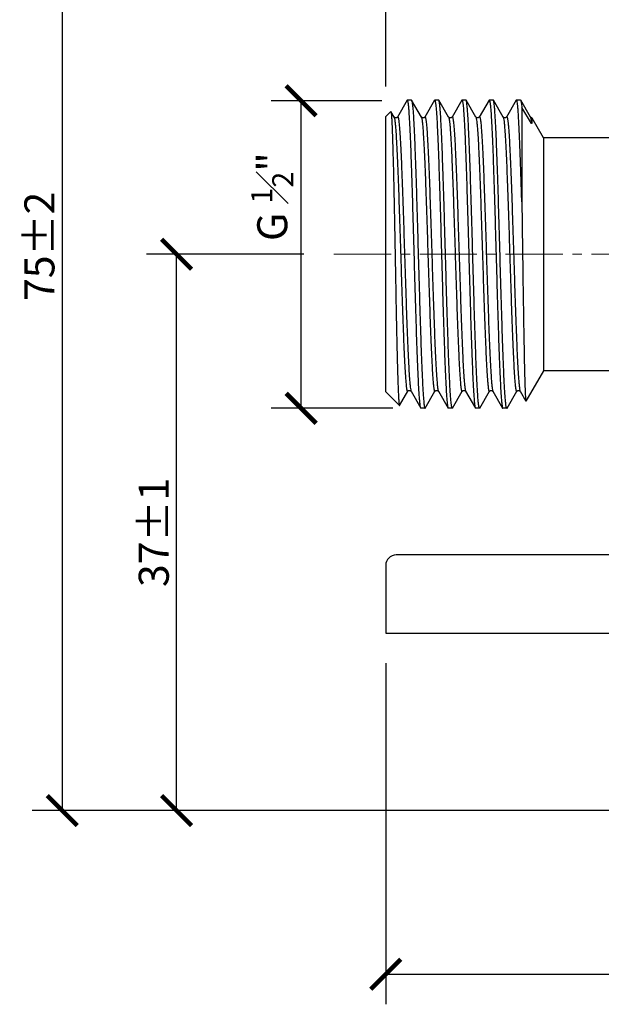
# Model space of a CAD drawing. Units: inches. Extents: x 0 to 297, y 0 to 210.
# Drawn here: x 147 to 186, y 77 to 143 of the extents above; entities that cross this region are included whole.
import ezdxf

# ---------------------------------------------------------------- set-up
doc = ezdxf.new("R2010")
doc.units = ezdxf.units.IN
doc.header["$MEASUREMENT"] = 0
doc.linetypes.add('CENTER2', pattern=[28.575, 19.05, -3.175, 3.175, -3.175])
doc.layers.get('Defpoints').update_dxf_attribs({"color": 251})
doc.layers.add('02___PRT_ALL_AXES', color=7, linetype='Continuous')
doc.layers.add('05', color=1, linetype='CENTER2', lineweight=13)
doc.styles.add('Text_Std', font='arial.ttf')
doc.dimstyles.new('Dim_Std', dxfattribs={"dimtxt": 2, "dimasz": 2, "dimexe": 2, "dimexo": 2, "dimgap": 0.5, "dimtad": 1, "dimdec": 0, "dimzin": 0, "dimdsep": 46, "dimtxsty": 'Text_Std', "dimblk": 'ARCHTICK', "dimcen": 0.09, "dimclrd": 256, "dimclre": 256, "dimclrt": 256, "dimadec": 0, "dimazin": 0, "dimtfac": 1, "dimtdec": 0, "dimtofl": 0, "dimtmove": 0, "dimatfit": 3, "dimldrblk": 'CLOSEDBLANK', "dimfxl": 1, "dimtolj": 1, "dimtzin": 0, "dimlwd": -1, "dimlwe": -1, "dimarcsym": 1})

# ---------------------------------------------------------------- blocks, each defined once
blk = doc.blocks.new('_ArchTick')
at = {"color": 0, "linetype": 'ByBlock', "const_width": 0.15}
blk.add_lwpolyline([(-0.5, -0.5), (0.5, 0.5)], dxfattribs=at)
blk = doc.blocks.new('*D38')
at = {"transparency": 16777216}
for p, q in [((171.781, 138.258), (171.781, 176.696)), ((199.281, 170.384), (199.281, 176.696)), ((199.281, 174.696), (171.781, 174.696))]:
    blk.add_line(p, q, dxfattribs=at)
at = {"layer": 'Defpoints', "color": 0, "transparency": 16777216}
for p in [(171.781, 174.696), (199.281, 168.384), (171.781, 136.258)]:
    blk.add_point(p, dxfattribs=at)
at = {"transparency": 16777216, "xscale": 2, "yscale": 2, "zscale": 2, "rotation": 180}
blk.add_blockref('_ArchTick', (171.781, 174.696), dxfattribs=at)
at = {"transparency": 16777216, "xscale": 2, "yscale": 2, "zscale": 2}
blk.add_blockref('_ArchTick', (199.281, 174.696), dxfattribs=at)
at = {"transparency": 16777216, "insert": (185.531, 176.217), "char_height": 2, "attachment_point": 5, "style": 'Text_Std'}
blk.add_mtext('\\A1;27.5%%P1', dxfattribs=at)
blk = doc.blocks.new('_ClosedBlank')
at = {"color": 0, "linetype": 'ByBlock', "lineweight": -2}
for p, q in [((-1, 0.167), (0, 0)), ((-1, 0.167), (-1, -0.167)), ((0, 0), (-1, -0.167))]:
    blk.add_line(p, q, dxfattribs=at)
blk = doc.blocks.new('*D39')
at = {"transparency": 16777216}
for p, q in [((185.294, 165.158), (148.266, 165.158)), ((150.266, 165.158), (150.266, 90.108)), ((188.331, 90.108), (148.266, 90.108))]:
    blk.add_line(p, q, dxfattribs=at)
at = {"layer": 'Defpoints', "color": 0, "transparency": 16777216}
for p in [(187.294, 165.158), (150.266, 90.108), (190.331, 90.108)]:
    blk.add_point(p, dxfattribs=at)
at = {"transparency": 16777216, "xscale": 2, "yscale": 2, "zscale": 2}
for p, rotation in [((150.266, 165.158), 90), ((150.266, 90.108), 270)]:
    blk.add_blockref('_ArchTick', p, dxfattribs=dict(at, rotation=rotation))
at = {"transparency": 16777216, "insert": (148.745, 127.633), "char_height": 2, "attachment_point": 5, "rotation": 90, "style": 'Text_Std'}
blk.add_mtext('\\A1;75%%P2', dxfattribs=at)
blk = doc.blocks.new('*D40')
at = {"transparency": 16777216}
for p, q in [((166.327, 127.108), (155.874, 127.108)), ((157.874, 90.108), (157.874, 127.108)), ((188.331, 90.108), (155.874, 90.108))]:
    blk.add_line(p, q, dxfattribs=at)
at = {"layer": 'Defpoints', "color": 0, "transparency": 16777216}
for p in [(157.874, 127.108), (168.327, 127.108), (190.331, 90.108)]:
    blk.add_point(p, dxfattribs=at)
at = {"transparency": 16777216, "xscale": 2, "yscale": 2, "zscale": 2}
for p, rotation in [((157.874, 127.108), 90), ((157.874, 90.108), 270)]:
    blk.add_blockref('_ArchTick', p, dxfattribs=dict(at, rotation=rotation))
at = {"transparency": 16777216, "insert": (156.352, 108.608), "char_height": 2, "attachment_point": 5, "rotation": 90, "style": 'Text_Std'}
blk.add_mtext('\\A1;37%%P1', dxfattribs=at)
blk = doc.blocks.new('*D41')
at = {"transparency": 16777216}
for p, q in [((171.518, 137.318), (164.158, 137.318)), ((166.158, 116.858), (166.158, 137.318)), ((172.267, 116.858), (164.158, 116.858))]:
    blk.add_line(p, q, dxfattribs=at)
at = {"layer": 'Defpoints', "color": 0, "transparency": 16777216}
for p in [(166.158, 137.318), (173.518, 137.318), (174.267, 116.858)]:
    blk.add_point(p, dxfattribs=at)
at = {"transparency": 16777216, "xscale": 2, "yscale": 2, "zscale": 2}
for p, rotation in [((166.158, 137.318), 90), ((166.158, 116.858), 270)]:
    blk.add_blockref('_ArchTick', p, dxfattribs=dict(at, rotation=rotation))
at = {"transparency": 16777216, "insert": (164.235, 130.937), "char_height": 2, "attachment_point": 5, "rotation": 90, "style": 'Text_Std'}
blk.add_mtext('\\A1;G {\\H0.7x;\\S1#2;}"', dxfattribs=at)
blk = doc.blocks.new('*D42')
at = {"transparency": 16777216}
for p, q in [((171.781, 99.908), (171.781, 77.218)), ((226.781, 99.908), (226.781, 77.218)), ((171.781, 79.218), (226.781, 79.218))]:
    blk.add_line(p, q, dxfattribs=at)
at = {"layer": 'Defpoints', "color": 0, "transparency": 16777216}
for p in [(171.781, 101.908), (226.781, 101.908), (226.781, 79.218)]:
    blk.add_point(p, dxfattribs=at)
at = {"transparency": 16777216, "xscale": 2, "yscale": 2, "zscale": 2, "rotation": 180}
blk.add_blockref('_ArchTick', (171.781, 79.218), dxfattribs=at)
at = {"transparency": 16777216, "xscale": 2, "yscale": 2, "zscale": 2}
blk.add_blockref('_ArchTick', (226.781, 79.218), dxfattribs=at)
at = {"transparency": 16777216, "insert": (199.281, 80.795), "char_height": 2, "attachment_point": 5, "style": 'Text_Std'}
blk.add_mtext('\\A1;%%C52.5', dxfattribs=at)

msp = doc.modelspace()

# ---------------------------------------------------------------- linework, layer by layer
at = {"color": 7, "linetype": 'Continuous'}
for p, q in [((173.214, 137.346), (172.567, 136.227)), ((173.228, 137.358), (173.214, 137.346)), ((173.492, 137.358), (173.506, 137.346)), ((174.153, 136.227), (173.506, 137.346)), ((175.028, 137.346), (174.381, 136.227)), ((175.028, 137.346), (175.042, 137.358)), ((175.306, 137.358), (175.042, 137.358)), ((175.32, 137.346), (175.306, 137.358)), ((175.967, 136.227), (175.32, 137.346)), ((176.842, 137.346), (176.195, 136.227)), ((176.842, 137.346), (176.856, 137.358)), ((177.12, 137.358), (176.856, 137.358)), ((177.134, 137.346), (177.12, 137.358)), ((177.781, 136.227), (177.134, 137.346)), ((178.656, 137.346), (178.009, 136.227)), ((178.656, 137.346), (178.67, 137.358)), ((178.934, 137.358), (178.67, 137.358)), ((178.948, 137.346), (178.934, 137.358)), ((179.595, 136.227), (178.948, 137.346)), ((180.47, 137.346), (179.823, 136.227)), ((180.484, 137.358), (180.47, 137.346)), ((180.748, 137.358), (180.762, 137.346)), ((181.409, 136.227), (180.762, 137.346)), ((171.781, 136.258), (172.118, 136.596)), ((171.781, 117.958), (171.781, 136.258)), ((172.118, 136.596), (172.128, 136.592)), ((172.339, 136.227), (172.128, 136.592)), ((172.343, 136.221), (172.339, 136.228)), ((174.159, 136.218), (174.153, 136.227)), ((175.971, 136.221), (175.967, 136.228)), ((177.785, 136.221), (177.781, 136.228)), ((179.599, 136.221), (179.595, 136.228)), ((180.838, 136.869), (180.838, 130.586)), ((181.483, 135.805), (180.838, 136.869)), ((181.413, 136.221), (181.409, 136.228)), ((181.526, 136.166), (181.523, 136.099)), ((181.525, 136.127), (181.523, 136.099)), ((181.526, 136.158), (181.525, 136.139)), ((182.281, 134.858), (181.526, 136.166)), ((182.281, 119.358), (181.114, 117.338)), ((171.781, 117.958), (172.693, 117.046)), ((172.702, 117.049), (173.246, 117.989)), ((173.474, 117.989), (174.121, 116.87)), ((174.413, 116.87), (175.06, 117.989)), ((175.288, 117.989), (175.935, 116.87)), ((176.227, 116.87), (176.874, 117.989)), ((177.102, 117.989), (177.749, 116.87)), ((178.041, 116.87), (178.688, 117.989)), ((178.916, 117.989), (179.563, 116.87)), ((179.855, 116.87), (180.502, 117.989)), ((180.73, 117.989), (181.107, 117.338)), ((181.107, 117.338), (181.114, 117.338)), ((172.702, 117.049), (172.693, 117.046)), ((174.135, 116.858), (174.121, 116.87)), ((174.399, 116.858), (174.135, 116.858)), ((174.413, 116.87), (174.399, 116.858)), ((175.935, 116.87), (175.949, 116.858)), ((176.213, 116.858), (175.949, 116.858)), ((176.227, 116.87), (176.213, 116.858)), ((177.749, 116.87), (177.763, 116.858)), ((178.027, 116.858), (177.763, 116.858)), ((178.041, 116.87), (178.027, 116.858)), ((179.563, 116.87), (179.577, 116.858)), ((179.841, 116.858), (179.577, 116.858)), ((179.841, 116.858), (179.855, 116.87)), ((226.081, 107.108), (172.481, 107.108)), ((171.781, 106.408), (171.781, 101.908))]:
    msp.add_line(p, q, dxfattribs=at)
for points in [[(172.408, 136.174), (172.347, 136.216), (172.343, 136.221)], [(172.567, 136.228), (172.562, 136.219), (172.512, 136.179), (172.408, 136.174)], [(174.232, 136.171), (174.163, 136.213), (174.159, 136.218)], [(174.381, 136.228), (174.377, 136.221), (174.334, 136.183), (174.232, 136.171)], [(176.129, 136.175), (176.03, 136.176), (175.974, 136.217), (175.971, 136.221)], [(176.195, 136.227), (176.187, 136.215), (176.129, 136.175)], [(177.943, 136.175), (177.844, 136.176), (177.788, 136.217), (177.785, 136.221)], [(178.009, 136.227), (178.001, 136.215), (177.943, 136.175)], [(179.757, 136.175), (179.658, 136.176), (179.602, 136.217), (179.599, 136.221)], [(179.823, 136.227), (179.815, 136.215), (179.757, 136.175)], [(181.526, 136.166), (181.472, 136.176), (181.416, 136.217), (181.413, 136.221)], [(181.526, 136.166), (181.526, 136.164), (181.526, 136.158)], [(173.246, 117.989), (173.253, 118), (173.309, 118.04), (173.408, 118.042), (173.466, 118.001), (173.474, 117.99)], [(175.06, 117.989), (175.067, 118), (175.123, 118.04), (175.222, 118.042), (175.28, 118.001), (175.288, 117.99)], [(176.874, 117.989), (176.881, 118), (176.937, 118.04), (177.036, 118.042), (177.094, 118.001), (177.102, 117.99)], [(178.688, 117.989), (178.695, 118), (178.751, 118.04), (178.85, 118.042), (178.908, 118.001), (178.916, 117.99)], [(180.502, 117.989), (180.509, 118), (180.565, 118.04), (180.664, 118.042), (180.722, 118.001), (180.73, 117.99)]]:
    msp.add_lwpolyline(points, dxfattribs=at)
for centre, radius, start, end in [((172.268, 136.187), 0.0815, 27.64478, 29.98697), ((177.709, 136.186), 0.0831, 27.31917, 29.96224), ((179.525, 136.187), 0.0803, 27.9246, 30.01415), ((180.675, 135.98), 0.778, 13.00924, 13.31649), ((172.481, 106.408), 0.7, 90, 180)]:
    msp.add_arc(centre, radius, start, end, dxfattribs=at)
for points, knots in [([(174.121, 116.87), (174.114, 116.882), (174.104, 116.914), (174.091, 116.974), (174.077, 117.058), (174.057, 117.216), (174.034, 117.471), (174.006, 117.843), (173.979, 118.302), (173.952, 118.844), (173.924, 119.462), (173.886, 120.424), (173.839, 121.77), (173.784, 123.521), (173.729, 125.407), (173.675, 127.355), (173.62, 129.295), (173.565, 131.153), (173.518, 132.618), (173.48, 133.698), (173.453, 134.421), (173.425, 135.076), (173.397, 135.656), (173.37, 136.156), (173.343, 136.572), (173.319, 136.865), (173.299, 137.053), (173.285, 137.16), (173.272, 137.243), (173.258, 137.304), (173.248, 137.339), (173.234, 137.358), (173.228, 137.358)], [0, 0, 0, 0, 0.001886, 0.004882, 0.009012, 0.014274, 0.028156, 0.04642, 0.0689, 0.095392, 0.125649, 0.159392, 0.236046, 0.322506, 0.415555, 0.51173, 0.607451, 0.699156, 0.783433, 0.821791, 0.857146, 0.889167, 0.917557, 0.942053, 0.962427, 0.978498, 0.984873, 0.990123, 0.994243, 0.997229, 0.999104, 1, 1, 1, 1]), ([(173.506, 137.346), (173.507, 137.344), (173.512, 137.335), (173.515, 137.326), (173.518, 137.318)], [0, 0, 0, 0, 0.204245, 1, 1, 1, 1]), ([(173.518, 137.318), (173.531, 137.275), (173.551, 137.156), (173.577, 136.932), (173.603, 136.618), (173.63, 136.219), (173.657, 135.736), (173.696, 134.941), (173.742, 133.778), (173.796, 132.212), (173.85, 130.46), (173.904, 128.587), (173.958, 126.661), (174.012, 124.75), (174.066, 122.925), (174.112, 121.488), (174.15, 120.431), (174.177, 119.724), (174.205, 119.085), (174.232, 118.518), (174.259, 118.03), (174.286, 117.624), (174.309, 117.34), (174.329, 117.156), (174.342, 117.052), (174.355, 116.971), (174.369, 116.911), (174.38, 116.877), (174.393, 116.858), (174.399, 116.858)], [0, 0, 0, 0, 0.006614, 0.017644, 0.033025, 0.052626, 0.076275, 0.103761, 0.169214, 0.246617, 0.333166, 0.425723, 0.520931, 0.615337, 0.705516, 0.788198, 0.825777, 0.860385, 0.891709, 0.919464, 0.943401, 0.963304, 0.978996, 0.98522, 0.990348, 0.994369, 0.997286, 0.999119, 1, 1, 1, 1]), ([(175.042, 137.358), (175.048, 137.358), (175.062, 137.339), (175.072, 137.304), (175.086, 137.243), (175.099, 137.16), (175.113, 137.053), (175.133, 136.865), (175.157, 136.572), (175.184, 136.156), (175.211, 135.656), (175.239, 135.076), (175.267, 134.421), (175.294, 133.698), (175.332, 132.618), (175.379, 131.153), (175.434, 129.295), (175.489, 127.355), (175.543, 125.406), (175.598, 123.521), (175.653, 121.77), (175.7, 120.424), (175.738, 119.462), (175.766, 118.844), (175.793, 118.302), (175.82, 117.843), (175.848, 117.471), (175.871, 117.216), (175.891, 117.058), (175.905, 116.974), (175.918, 116.914), (175.928, 116.882), (175.935, 116.87)], [0, 0, 0, 0, 0.000896, 0.002771, 0.005757, 0.009876, 0.015128, 0.021502, 0.037573, 0.057947, 0.082442, 0.110831, 0.142853, 0.178207, 0.216567, 0.300846, 0.392551, 0.488274, 0.584452, 0.6775, 0.763958, 0.840612, 0.874354, 0.904611, 0.931102, 0.953581, 0.971845, 0.985727, 0.990988, 0.995118, 0.998114, 1, 1, 1, 1]), ([(176.213, 116.858), (176.207, 116.858), (176.193, 116.877), (176.183, 116.912), (176.169, 116.974), (176.156, 117.057), (176.142, 117.164), (176.122, 117.352), (176.098, 117.644), (176.071, 118.06), (176.044, 118.561), (176.016, 119.141), (175.988, 119.795), (175.961, 120.518), (175.923, 121.598), (175.876, 123.064), (175.821, 124.922), (175.766, 126.861), (175.712, 128.81), (175.657, 130.695), (175.602, 132.447), (175.555, 133.793), (175.517, 134.754), (175.489, 135.373), (175.462, 135.914), (175.435, 136.373), (175.407, 136.746), (175.384, 137.001), (175.364, 137.159), (175.35, 137.243), (175.337, 137.303), (175.327, 137.335), (175.32, 137.346)], [0, 0, 0, 0, 0.000896, 0.002771, 0.005757, 0.009876, 0.015127, 0.021502, 0.037572, 0.057947, 0.082443, 0.110831, 0.142852, 0.178206, 0.216564, 0.300839, 0.392542, 0.488265, 0.584439, 0.677487, 0.763949, 0.840607, 0.874349, 0.904607, 0.931099, 0.953579, 0.971844, 0.985726, 0.990988, 0.995118, 0.998114, 1, 1, 1, 1]), ([(176.856, 137.358), (176.862, 137.358), (176.876, 137.339), (176.886, 137.304), (176.9, 137.243), (176.913, 137.16), (176.927, 137.053), (176.947, 136.865), (176.971, 136.572), (176.998, 136.156), (177.025, 135.656), (177.053, 135.076), (177.081, 134.421), (177.108, 133.698), (177.146, 132.618), (177.193, 131.152), (177.248, 129.294), (177.303, 127.355), (177.357, 125.406), (177.412, 123.521), (177.467, 121.77), (177.514, 120.424), (177.552, 119.462), (177.58, 118.844), (177.607, 118.302), (177.634, 117.843), (177.662, 117.471), (177.685, 117.216), (177.705, 117.058), (177.719, 116.974), (177.732, 116.914), (177.742, 116.882), (177.749, 116.87)], [0, 0, 0, 0, 0.000896, 0.002771, 0.005757, 0.009876, 0.015128, 0.021503, 0.037574, 0.057949, 0.082445, 0.110834, 0.142856, 0.178211, 0.216572, 0.300851, 0.392555, 0.488276, 0.584452, 0.677499, 0.763958, 0.840611, 0.874352, 0.90461, 0.931101, 0.953581, 0.971845, 0.985727, 0.990988, 0.995118, 0.998114, 1, 1, 1, 1]), ([(178.027, 116.858), (178.021, 116.858), (178.007, 116.877), (177.997, 116.912), (177.983, 116.974), (177.97, 117.057), (177.956, 117.164), (177.936, 117.352), (177.912, 117.644), (177.885, 118.06), (177.858, 118.561), (177.83, 119.141), (177.802, 119.795), (177.775, 120.518), (177.737, 121.598), (177.69, 123.064), (177.635, 124.922), (177.58, 126.861), (177.526, 128.81), (177.471, 130.695), (177.416, 132.447), (177.369, 133.793), (177.331, 134.754), (177.303, 135.373), (177.276, 135.914), (177.249, 136.373), (177.221, 136.746), (177.198, 137.001), (177.178, 137.159), (177.164, 137.243), (177.151, 137.303), (177.141, 137.335), (177.134, 137.346)], [0, 0, 0, 0, 0.000896, 0.002771, 0.005757, 0.009876, 0.015128, 0.021503, 0.037574, 0.057949, 0.082446, 0.110835, 0.142856, 0.17821, 0.216568, 0.300845, 0.392549, 0.488269, 0.584443, 0.67749, 0.763951, 0.840607, 0.874348, 0.904606, 0.931098, 0.953578, 0.971843, 0.985726, 0.990988, 0.995118, 0.998114, 1, 1, 1, 1]), ([(178.67, 137.358), (178.676, 137.358), (178.69, 137.339), (178.7, 137.304), (178.714, 137.243), (178.727, 137.16), (178.741, 137.053), (178.761, 136.865), (178.785, 136.572), (178.812, 136.156), (178.839, 135.656), (178.867, 135.076), (178.895, 134.421), (178.922, 133.698), (178.96, 132.618), (179.007, 131.153), (179.062, 129.295), (179.117, 127.355), (179.171, 125.407), (179.226, 123.521), (179.281, 121.77), (179.328, 120.424), (179.366, 119.462), (179.394, 118.844), (179.421, 118.302), (179.448, 117.843), (179.476, 117.471), (179.499, 117.216), (179.519, 117.058), (179.533, 116.974), (179.546, 116.914), (179.556, 116.882), (179.563, 116.87)], [0, 0, 0, 0, 0.000896, 0.002771, 0.005757, 0.009876, 0.015128, 0.021503, 0.037574, 0.05795, 0.082446, 0.110835, 0.142856, 0.178211, 0.21657, 0.300848, 0.392552, 0.488272, 0.584445, 0.677493, 0.763953, 0.840607, 0.874349, 0.904606, 0.931098, 0.953579, 0.971844, 0.985726, 0.990988, 0.995118, 0.998114, 1, 1, 1, 1]), ([(179.841, 116.858), (179.835, 116.858), (179.821, 116.877), (179.811, 116.912), (179.797, 116.974), (179.784, 117.057), (179.77, 117.164), (179.75, 117.352), (179.726, 117.644), (179.699, 118.06), (179.672, 118.561), (179.644, 119.141), (179.616, 119.795), (179.589, 120.518), (179.551, 121.598), (179.504, 123.064), (179.449, 124.922), (179.394, 126.862), (179.34, 128.81), (179.285, 130.695), (179.23, 132.447), (179.183, 133.793), (179.145, 134.754), (179.117, 135.373), (179.09, 135.914), (179.063, 136.373), (179.035, 136.746), (179.012, 137.001), (178.992, 137.159), (178.978, 137.243), (178.965, 137.303), (178.955, 137.335), (178.948, 137.346)], [0, 0, 0, 0, 0.000896, 0.002771, 0.005757, 0.009876, 0.015128, 0.021503, 0.037574, 0.05795, 0.082446, 0.110835, 0.142857, 0.178212, 0.216572, 0.300851, 0.392555, 0.488275, 0.58445, 0.677497, 0.763956, 0.84061, 0.874351, 0.904608, 0.9311, 0.95358, 0.971844, 0.985726, 0.990988, 0.995118, 0.998114, 1, 1, 1, 1]), ([(180.838, 130.586), (180.823, 131.062), (180.795, 131.977), (180.752, 133.282), (180.714, 134.284), (180.684, 135.005), (180.662, 135.48), (180.64, 135.905), (180.618, 136.278), (180.597, 136.598), (180.575, 136.863), (180.554, 137.07), (180.533, 137.219), (180.514, 137.308), (180.499, 137.348), (180.488, 137.358), (180.484, 137.358)], [0, 0, 0, 0, 0.210559, 0.40425, 0.576513, 0.653344, 0.723356, 0.786149, 0.841351, 0.888655, 0.927779, 0.95852, 0.980718, 0.994343, 0.998035, 1, 1, 1, 1]), ([(180.762, 137.346), (180.772, 137.329), (180.785, 137.278), (180.803, 137.18), (180.821, 137.038), (180.832, 136.93), (180.838, 136.869)], [0, 0, 0, 0, 0.119053, 0.325227, 0.619248, 1, 1, 1, 1]), ([(172.128, 136.592), (172.133, 136.584), (172.139, 136.557), (172.148, 136.506), (172.156, 136.432), (172.165, 136.335), (172.174, 136.216), (172.187, 136.011), (172.202, 135.702), (172.22, 135.269), (172.238, 134.755), (172.255, 134.167), (172.273, 133.509), (172.291, 132.789), (172.315, 131.724), (172.345, 130.293), (172.38, 128.494), (172.415, 126.636), (172.449, 124.789), (172.484, 123.02), (172.513, 121.625), (172.537, 120.597), (172.554, 119.907), (172.571, 119.282), (172.589, 118.726), (172.606, 118.245), (172.623, 117.842), (172.637, 117.558), (172.65, 117.372), (172.658, 117.264), (172.666, 117.179), (172.674, 117.114), (172.683, 117.073), (172.688, 117.051), (172.693, 117.046)], [0, 0, 0, 0, 0.001479, 0.004119, 0.007931, 0.012914, 0.019057, 0.026343, 0.044274, 0.066527, 0.092881, 0.123073, 0.156809, 0.193756, 0.233557, 0.320161, 0.413317, 0.50951, 0.605151, 0.696707, 0.780837, 0.819153, 0.854502, 0.886572, 0.915077, 0.939769, 0.960435, 0.976898, 0.983509, 0.989024, 0.99343, 0.996722, 0.998903, 1, 1, 1, 1]), ([(172.34, 136.224), (172.347, 136.212), (172.357, 136.18), (172.378, 136.086), (172.402, 135.915), (172.429, 135.647), (172.456, 135.297), (172.484, 134.868), (172.512, 134.366), (172.54, 133.793), (172.579, 132.907), (172.627, 131.672), (172.682, 130.07), (172.737, 128.355), (172.793, 126.592), (172.848, 124.85), (172.895, 123.44), (172.934, 122.372), (172.962, 121.634), (172.99, 120.949), (173.018, 120.322), (173.046, 119.761), (173.074, 119.271), (173.098, 118.908), (173.118, 118.657), (173.132, 118.498), (173.146, 118.361), (173.16, 118.244), (173.173, 118.148), (173.187, 118.074), (173.199, 118.026), (173.21, 117.998), (173.216, 117.984), (173.233, 117.97), (173.242, 117.983), (173.246, 117.989)], [0, 0, 0, 0, 0.002209, 0.005558, 0.015728, 0.030492, 0.049724, 0.07325, 0.100848, 0.132254, 0.167172, 0.246171, 0.334827, 0.429754, 0.527319, 0.623793, 0.715485, 0.758432, 0.79889, 0.836474, 0.870821, 0.901608, 0.928536, 0.951353, 0.96115, 0.969844, 0.977413, 0.983841, 0.989116, 0.993234, 0.996195, 0.99725, 0.998035, 0.99894, 1, 1, 1, 1]), ([(172.567, 136.228), (172.571, 136.233), (172.58, 136.247), (172.597, 136.233), (172.603, 136.218), (172.614, 136.19), (172.626, 136.142), (172.64, 136.067), (172.654, 135.971), (172.668, 135.854), (172.682, 135.715), (172.696, 135.556), (172.715, 135.304), (172.74, 134.94), (172.768, 134.447), (172.796, 133.884), (172.824, 133.256), (172.852, 132.568), (172.88, 131.828), (172.918, 130.757), (172.965, 129.344), (173.021, 127.597), (173.077, 125.832), (173.132, 124.116), (173.188, 122.515), (173.235, 121.28), (173.274, 120.396), (173.302, 119.826), (173.33, 119.326), (173.358, 118.9), (173.385, 118.554), (173.413, 118.29), (173.436, 118.122), (173.457, 118.031), (173.468, 118), (173.474, 117.989)], [0, 0, 0, 0, 0.001056, 0.001968, 0.002761, 0.003825, 0.006806, 0.010945, 0.016248, 0.022708, 0.03031, 0.039039, 0.048878, 0.071783, 0.09881, 0.129701, 0.164162, 0.201859, 0.242435, 0.285498, 0.377409, 0.474067, 0.571764, 0.666751, 0.755384, 0.834265, 0.869084, 0.900369, 0.927818, 0.951172, 0.970209, 0.984754, 0.994689, 0.997915, 1, 1, 1, 1]), ([(174.381, 136.228), (174.385, 136.233), (174.394, 136.246), (174.411, 136.233), (174.418, 136.218), (174.428, 136.19), (174.44, 136.142), (174.454, 136.067), (174.468, 135.971), (174.482, 135.854), (174.496, 135.715), (174.51, 135.556), (174.529, 135.304), (174.554, 134.94), (174.582, 134.447), (174.61, 133.884), (174.638, 133.255), (174.666, 132.568), (174.694, 131.828), (174.732, 130.757), (174.779, 129.344), (174.835, 127.597), (174.891, 125.832), (174.946, 124.116), (175.002, 122.515), (175.049, 121.28), (175.088, 120.396), (175.116, 119.826), (175.144, 119.326), (175.172, 118.9), (175.199, 118.554), (175.224, 118.316), (175.244, 118.168), (175.258, 118.089), (175.271, 118.031), (175.282, 118), (175.288, 117.989)], [0, 0, 0, 0, 0.001055, 0.001967, 0.002759, 0.003824, 0.006805, 0.010945, 0.016247, 0.022707, 0.03031, 0.039039, 0.048877, 0.071783, 0.09881, 0.129701, 0.164161, 0.20186, 0.242436, 0.285497, 0.377408, 0.474067, 0.571763, 0.66675, 0.755383, 0.834263, 0.869082, 0.900367, 0.927816, 0.95117, 0.970206, 0.984753, 0.990301, 0.994688, 0.997915, 1, 1, 1, 1]), ([(175.967, 136.227), (175.968, 136.225), (175.975, 136.211), (175.98, 136.196), (175.983, 136.185)], [0, 0, 0, 0, 0.195204, 1, 1, 1, 1]), ([(176.195, 136.227), (176.198, 136.233), (176.208, 136.246), (176.225, 136.233), (176.231, 136.218), (176.242, 136.191), (176.254, 136.142), (176.268, 136.068), (176.282, 135.972), (176.296, 135.855), (176.31, 135.717), (176.324, 135.558), (176.343, 135.306), (176.368, 134.942), (176.395, 134.449), (176.423, 133.886), (176.452, 133.258), (176.48, 132.571), (176.508, 131.831), (176.546, 130.76), (176.593, 129.347), (176.649, 127.6), (176.705, 125.834), (176.76, 124.118), (176.815, 122.516), (176.863, 121.282), (176.902, 120.397), (176.93, 119.827), (176.958, 119.326), (176.986, 118.901), (177.013, 118.554), (177.038, 118.316), (177.058, 118.168), (177.072, 118.089), (177.085, 118.031), (177.096, 118), (177.102, 117.989)], [0, 0, 0, 0, 0.001064, 0.001969, 0.002756, 0.003814, 0.006783, 0.010912, 0.016203, 0.02265, 0.030244, 0.038964, 0.048793, 0.071682, 0.098694, 0.129575, 0.164025, 0.201718, 0.24229, 0.285351, 0.377265, 0.473935, 0.571648, 0.666656, 0.755311, 0.834212, 0.869043, 0.900336, 0.927795, 0.951155, 0.970198, 0.984748, 0.990299, 0.994686, 0.997913, 1, 1, 1, 1]), ([(177.783, 136.224), (177.789, 136.212), (177.799, 136.179), (177.821, 136.085), (177.844, 135.913), (177.871, 135.645), (177.899, 135.294), (177.926, 134.865), (177.954, 134.362), (177.982, 133.789), (178.021, 132.903), (178.069, 131.667), (178.124, 130.066), (178.179, 128.351), (178.235, 126.589), (178.29, 124.846), (178.337, 123.437), (178.376, 122.37), (178.404, 121.632), (178.432, 120.947), (178.46, 120.321), (178.488, 119.76), (178.516, 119.27), (178.54, 118.908), (178.56, 118.656), (178.574, 118.498), (178.588, 118.36), (178.602, 118.244), (178.615, 118.148), (178.629, 118.074), (178.641, 118.026), (178.652, 117.998), (178.658, 117.984), (178.675, 117.97), (178.684, 117.983), (178.688, 117.989)], [0, 0, 0, 0, 0.002226, 0.005592, 0.015797, 0.03059, 0.049851, 0.0734, 0.101019, 0.132442, 0.167372, 0.246386, 0.335044, 0.42996, 0.527505, 0.623951, 0.715611, 0.758542, 0.798984, 0.836551, 0.870884, 0.901656, 0.928572, 0.951377, 0.96117, 0.96986, 0.977424, 0.983848, 0.989122, 0.993237, 0.996195, 0.99725, 0.998035, 0.99894, 1, 1, 1, 1]), ([(178.009, 136.227), (178.012, 136.233), (178.022, 136.246), (178.039, 136.233), (178.045, 136.218), (178.056, 136.191), (178.068, 136.142), (178.082, 136.068), (178.096, 135.972), (178.11, 135.855), (178.124, 135.717), (178.138, 135.558), (178.157, 135.306), (178.182, 134.942), (178.209, 134.449), (178.237, 133.886), (178.266, 133.258), (178.294, 132.571), (178.322, 131.831), (178.36, 130.76), (178.407, 129.347), (178.463, 127.6), (178.519, 125.834), (178.574, 124.118), (178.629, 122.516), (178.677, 121.282), (178.716, 120.397), (178.744, 119.827), (178.772, 119.326), (178.8, 118.901), (178.827, 118.554), (178.855, 118.29), (178.878, 118.122), (178.899, 118.031), (178.91, 118), (178.916, 117.989)], [0, 0, 0, 0, 0.001065, 0.001971, 0.002758, 0.003816, 0.006784, 0.010913, 0.016205, 0.022653, 0.030245, 0.038966, 0.048795, 0.071683, 0.098697, 0.129576, 0.164028, 0.20172, 0.242292, 0.285353, 0.377268, 0.473937, 0.571651, 0.666658, 0.755314, 0.834215, 0.869045, 0.900339, 0.927797, 0.951157, 0.970201, 0.98475, 0.994688, 0.997914, 1, 1, 1, 1]), ([(179.596, 136.225), (179.603, 136.213), (179.613, 136.181), (179.634, 136.087), (179.658, 135.916), (179.685, 135.649), (179.712, 135.299), (179.74, 134.871), (179.768, 134.368), (179.796, 133.796), (179.835, 132.91), (179.882, 131.675), (179.938, 130.073), (179.993, 128.358), (180.049, 126.595), (180.104, 124.852), (180.151, 123.442), (180.19, 122.374), (180.218, 121.636), (180.246, 120.95), (180.274, 120.323), (180.302, 119.762), (180.33, 119.271), (180.354, 118.908), (180.374, 118.657), (180.388, 118.499), (180.402, 118.361), (180.416, 118.244), (180.429, 118.148), (180.443, 118.074), (180.455, 118.026), (180.466, 117.998), (180.472, 117.984), (180.489, 117.97), (180.498, 117.983), (180.502, 117.989)], [0, 0, 0, 0, 0.002195, 0.00553, 0.015672, 0.030411, 0.049621, 0.073128, 0.100708, 0.132102, 0.167009, 0.245996, 0.334651, 0.429586, 0.527168, 0.623664, 0.715382, 0.758342, 0.798814, 0.83641, 0.87077, 0.901568, 0.928506, 0.951333, 0.961134, 0.96983, 0.977403, 0.983834, 0.989112, 0.99323, 0.996193, 0.99725, 0.998035, 0.99894, 1, 1, 1, 1]), ([(179.823, 136.227), (179.826, 136.233), (179.836, 136.246), (179.853, 136.233), (179.859, 136.218), (179.87, 136.191), (179.882, 136.142), (179.896, 136.068), (179.91, 135.972), (179.924, 135.855), (179.938, 135.717), (179.952, 135.558), (179.971, 135.306), (179.996, 134.942), (180.023, 134.449), (180.051, 133.886), (180.08, 133.258), (180.108, 132.571), (180.136, 131.831), (180.174, 130.76), (180.221, 129.347), (180.277, 127.6), (180.333, 125.834), (180.388, 124.118), (180.443, 122.516), (180.491, 121.282), (180.53, 120.397), (180.558, 119.827), (180.586, 119.326), (180.614, 118.901), (180.641, 118.554), (180.666, 118.316), (180.686, 118.168), (180.7, 118.089), (180.713, 118.031), (180.724, 118), (180.73, 117.989)], [0, 0, 0, 0, 0.001065, 0.00197, 0.002757, 0.003815, 0.006785, 0.010912, 0.016203, 0.022652, 0.030245, 0.038965, 0.048794, 0.071683, 0.098696, 0.129575, 0.164027, 0.201719, 0.242291, 0.285352, 0.377266, 0.473935, 0.571649, 0.666656, 0.755312, 0.834213, 0.869043, 0.900337, 0.927794, 0.951156, 0.970198, 0.984749, 0.990298, 0.994687, 0.997914, 1, 1, 1, 1]), ([(181.409, 136.227), (181.411, 136.224), (181.421, 136.202), (181.427, 136.178), (181.432, 136.159)], [0, 0, 0, 0, 0.180566, 1, 1, 1, 1]), ([(174.158, 136.216), (174.164, 136.202), (174.175, 136.166), (174.196, 136.065), (174.219, 135.885), (174.246, 135.607), (174.274, 135.249), (174.301, 134.813), (174.329, 134.304), (174.357, 133.727), (174.396, 132.836), (174.443, 131.599), (174.498, 129.997), (174.553, 128.286), (174.609, 126.531), (174.664, 124.797), (174.711, 123.396), (174.749, 122.335), (174.777, 121.603), (174.805, 120.923), (174.833, 120.302), (174.861, 119.745), (174.888, 119.259), (174.912, 118.899), (174.932, 118.65), (174.946, 118.493), (174.96, 118.357), (174.974, 118.241), (174.988, 118.146), (175.001, 118.073), (175.013, 118.025), (175.024, 117.998), (175.031, 117.983), (175.047, 117.97), (175.056, 117.983), (175.06, 117.989)], [0, 0, 0, 0, 0.002511, 0.006162, 0.016906, 0.032195, 0.051895, 0.075829, 0.103774, 0.135464, 0.170601, 0.249854, 0.338532, 0.433275, 0.530491, 0.626495, 0.717647, 0.760313, 0.800492, 0.837804, 0.871893, 0.902439, 0.92915, 0.951779, 0.961493, 0.970111, 0.977615, 0.983986, 0.989212, 0.993291, 0.996224, 0.997269, 0.998046, 0.998942, 1, 1, 1, 1]), ([(175.983, 136.185), (175.996, 136.139), (176.016, 136.018), (176.043, 135.796), (176.07, 135.493), (176.097, 135.112), (176.124, 134.657), (176.163, 133.915), (176.21, 132.839), (176.264, 131.398), (176.319, 129.799), (176.373, 128.099), (176.428, 126.363), (176.483, 124.655), (176.529, 123.277), (176.567, 122.236), (176.594, 121.518), (176.622, 120.853), (176.65, 120.245), (176.677, 119.701), (176.704, 119.226), (176.728, 118.875), (176.748, 118.632), (176.761, 118.479), (176.775, 118.346), (176.789, 118.233), (176.802, 118.141), (176.816, 118.07), (176.828, 118.023), (176.838, 117.997), (176.845, 117.983), (176.862, 117.97), (176.871, 117.984), (176.874, 117.989)], [0, 0, 0, 0, 0.007798, 0.020081, 0.03677, 0.057719, 0.08274, 0.111604, 0.179762, 0.259681, 0.348404, 0.442649, 0.538928, 0.633677, 0.72339, 0.765308, 0.804746, 0.841334, 0.874737, 0.904644, 0.930781, 0.952906, 0.962401, 0.97082, 0.978147, 0.984366, 0.989467, 0.993441, 0.996297, 0.997314, 0.99807, 0.998947, 1, 1, 1, 1]), ([(181.433, 136.155), (181.443, 136.108), (181.462, 135.992), (181.475, 135.874), (181.483, 135.805)], [0, 0, 0, 0, 0.407159, 1, 1, 1, 1]), ([(181.523, 136.099), (181.522, 136.08), (181.52, 136.036), (181.515, 135.964), (181.51, 135.902), (181.505, 135.858), (181.502, 135.839), (181.499, 135.824), (181.496, 135.815), (181.494, 135.809), (181.492, 135.805), (181.489, 135.799), (181.484, 135.803), (181.483, 135.805)], [0, 0, 0, 0, 0.18575, 0.424053, 0.707361, 0.78289, 0.858446, 0.895416, 0.930862, 0.947515, 0.962909, 0.976383, 1, 1, 1, 1]), ([(180.838, 130.586), (180.849, 129.825), (180.871, 128.287), (180.903, 125.997), (180.931, 124.113), (180.953, 122.673), (180.97, 121.677), (180.987, 120.758), (181.003, 119.929), (181.02, 119.201), (181.037, 118.584), (181.051, 118.144), (181.063, 117.854), (181.072, 117.685), (181.08, 117.55), (181.088, 117.448), (181.097, 117.382), (181.101, 117.347), (181.107, 117.338)], [0, 0, 0, 0, 0.172196, 0.348109, 0.518486, 0.598727, 0.6742, 0.743864, 0.806752, 0.861982, 0.908768, 0.946439, 0.961681, 0.974446, 0.984689, 0.992375, 0.997475, 1, 1, 1, 1])]:
    msp.add_open_spline(points, degree=3, knots=knots, dxfattribs=at)
msp.add_open_spline([(174.153, 136.227), (174.155, 136.224), (174.157, 136.22), (174.158, 136.216)], degree=3, dxfattribs=at)
at = {"layer": '02___PRT_ALL_AXES', "color": 7, "linetype": 'Continuous'}
for p, q in [((173.492, 137.358), (173.228, 137.358)), ((180.748, 137.358), (180.484, 137.358)), ((182.281, 134.858), (182.281, 119.358)), ((187.431, 134.858), (182.281, 134.858)), ((187.431, 119.358), (182.281, 119.358)), ((171.781, 101.908), (226.781, 101.908))]:
    msp.add_line(p, q, dxfattribs=at)
at = {"layer": '05', "ltscale": 0.2}
msp.add_line((168.327, 127.108), (213.453, 127.108), dxfattribs=at)

# ---------------------------------------------------------------- dimensions: what is measured, and where the dimension line sits
dim = msp.add_linear_dim(base=(171.781, 174.696), p1=(199.281, 168.384), p2=(171.781, 136.258), text='<>%%P1', dimstyle='Dim_Std', override={"dimdec": 1})
dim.commit()
dim.dimension.update_dxf_attribs({"geometry": '*D38', "text_midpoint": (185.531, 176.217)})
for base, p1, p2, text, picture, middle in [((150.266, 90.108), (187.294, 165.158), (190.331, 90.108), '<>%%P2', '*D39', (148.745, 127.633)), ((157.874, 127.108), (190.331, 90.108), (168.327, 127.108), '<>%%P1', '*D40', (156.352, 108.608))]:
    dim = msp.add_linear_dim(base=base, p1=p1, p2=p2, angle=90, text=text, dimstyle='Dim_Std')
    dim.commit()
    dim.dimension.update_dxf_attribs({"geometry": picture, "text_midpoint": middle})
dim = msp.add_linear_dim(base=(166.158, 137.318), p1=(174.267, 116.858), p2=(173.518, 137.318), angle=90, text='G {\\H0.7x;\\S1#2;}"', dimstyle='Dim_Std')
dim.commit()
dim.dimension.update_dxf_attribs({"geometry": '*D41', "text_midpoint": (166.158, 130.937), "dimtype": 160})
dim = msp.add_linear_dim(base=(226.781, 79.218), p1=(171.781, 101.908), p2=(226.781, 101.908), text='%%C52.5', dimstyle='Dim_Std')
dim.commit()
dim.dimension.update_dxf_attribs({"geometry": '*D42', "text_midpoint": (199.281, 80.795)})

doc.saveas('drawing.dxf')
